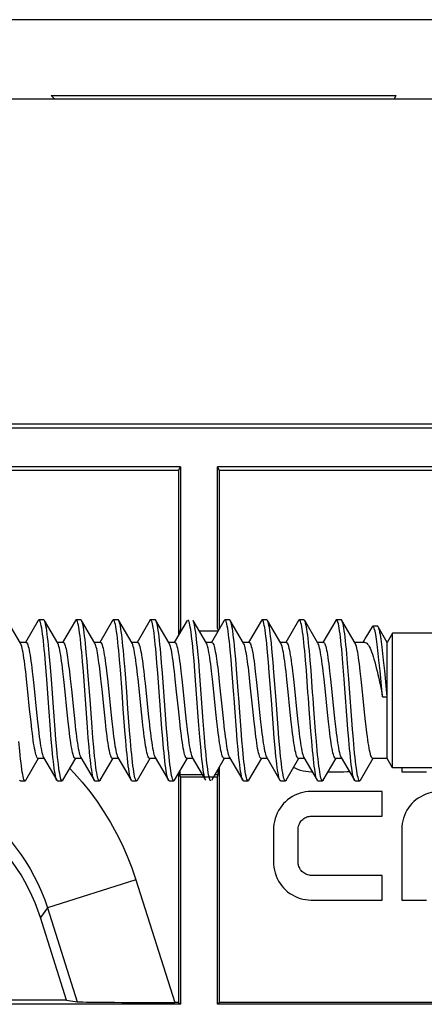
# Model space of a CAD drawing. Units: millimetres. Extents: x -49.9 to 49.9, y -41.4 to 41.4.
# Drawn here: x 26 to 34.7, y 20.2 to 41.4 of the extents above; entities that cross this region are included whole.
import ezdxf

# ---------------------------------------------------------------- set-up
doc = ezdxf.new("R2010")
doc.units = ezdxf.units.MM
doc.header["$LTSCALE"] = 16.335
doc.layers.get('0').update_dxf_attribs({"linetype": 'CONTINUOUS'})
for name, color, linetype in [('ASSI', 7, 'CONTINUOUS'), ('DRAFT', 7, 'CONTINUOUS'), ('RACCORDO', 7, 'CONTINUOUS')]:
    doc.layers.add(name, color=color, linetype=linetype)

msp = doc.modelspace()

# ---------------------------------------------------------------- linework, layer by layer
at = {"color": 7, "linetype": 'CONTINUOUS'}
for p, q in [((39.45, 39.7), (-39.45, 39.7)), ((39.45, 32.7), (-39.45, 32.7)), ((26.01, 27.981), (25.724, 28.471)), ((26.392, 28.471), (26.117, 28)), ((26.508, 28.485), (26.408, 28.485)), ((26.81, 27.981), (26.524, 28.471)), ((27.192, 28.471), (26.917, 28)), ((27.308, 28.485), (27.208, 28.485)), ((27.61, 27.981), (27.324, 28.471)), ((27.992, 28.471), (27.717, 28)), ((28.108, 28.485), (28.008, 28.485)), ((28.41, 27.981), (28.124, 28.471)), ((28.792, 28.471), (28.517, 28)), ((28.908, 28.485), (28.808, 28.485)), ((29.21, 27.981), (28.924, 28.471)), ((29.592, 28.471), (29.317, 28)), ((30.01, 27.981), (29.724, 28.471)), ((30.392, 28.471), (30.117, 28)), ((30.508, 28.485), (30.408, 28.485)), ((30.81, 27.981), (30.524, 28.471)), ((31.192, 28.471), (30.917, 28)), ((31.308, 28.485), (31.208, 28.485)), ((31.61, 27.981), (31.324, 28.471)), ((31.992, 28.471), (31.717, 28)), ((32.108, 28.485), (32.008, 28.485)), ((32.41, 27.981), (32.124, 28.471)), ((32.792, 28.471), (32.517, 28)), ((32.908, 28.485), (32.808, 28.485)), ((33.21, 27.981), (32.924, 28.471)), ((33.575, 28.334), (33.441, 28.112)), ((33.691, 28.348), (33.591, 28.348)), ((33.9, 28), (33.708, 28.332)), ((26.128, 28), (25.999, 28)), ((26.928, 28), (26.799, 28)), ((27.728, 28), (27.599, 28)), ((28.528, 28), (28.399, 28)), ((29.328, 28), (29.199, 28)), ((30.128, 28), (29.999, 28)), ((30.928, 28), (30.799, 28)), ((31.728, 28), (31.599, 28)), ((32.528, 28), (32.399, 28)), ((33.416, 28), (33.199, 28)), ((33.441, 28.112), (33.373, 28)), ((34.015, 28.2), (33.9, 28)), ((33.9, 25.5), (33.9, 28)), ((35.1, 28.2), (34.015, 28.2)), ((34.015, 25.3), (34.015, 28.2)), ((27.344, 27.586), (27.326, 27.79)), ((27.444, 27.586), (27.426, 27.79)), ((27.617, 27.969), (27.61, 27.981)), ((28.141, 27.626), (28.123, 27.827)), ((28.241, 27.626), (28.223, 27.827)), ((29.743, 27.6), (29.725, 27.804)), ((29.843, 27.6), (29.825, 27.804)), ((30.539, 27.64), (30.522, 27.84)), ((30.639, 27.64), (30.622, 27.84)), ((31.345, 27.574), (31.327, 27.78)), ((31.445, 27.574), (31.427, 27.78)), ((32.142, 27.615), (32.124, 27.817)), ((32.242, 27.615), (32.224, 27.817)), ((26.547, 27.545), (26.53, 27.753)), ((26.647, 27.545), (26.63, 27.753)), ((27.362, 27.364), (27.344, 27.586)), ((27.462, 27.364), (27.444, 27.586)), ((28.159, 27.407), (28.141, 27.626)), ((28.259, 27.407), (28.241, 27.626)), ((28.946, 27.56), (28.928, 27.767)), ((29.046, 27.56), (29.028, 27.767)), ((29.761, 27.38), (29.743, 27.6)), ((29.861, 27.38), (29.843, 27.6)), ((30.557, 27.423), (30.539, 27.64)), ((30.657, 27.423), (30.639, 27.64)), ((31.363, 27.352), (31.345, 27.574)), ((31.463, 27.352), (31.445, 27.574)), ((32.16, 27.396), (32.142, 27.615)), ((32.26, 27.396), (32.242, 27.615)), ((32.947, 27.548), (32.929, 27.756)), ((33.047, 27.548), (33.029, 27.756)), ((33.722, 27.614), (33.707, 27.759)), ((33.746, 27.384), (33.722, 27.614)), ((33.822, 27.614), (33.807, 27.759)), ((33.846, 27.384), (33.822, 27.614)), ((26.141, 27.205), (26.122, 27.372)), ((26.262, 27.37), (26.281, 27.202)), ((26.574, 27.204), (26.547, 27.545)), ((26.674, 27.204), (26.647, 27.545)), ((26.941, 27.202), (26.922, 27.37)), ((27.861, 27.381), (27.88, 27.211)), ((28.194, 26.936), (28.159, 27.407)), ((28.294, 26.936), (28.259, 27.407)), ((28.964, 27.337), (28.946, 27.56)), ((29.064, 27.337), (29.046, 27.56)), ((29.34, 27.21), (29.321, 27.381)), ((29.461, 27.378), (29.48, 27.209)), ((29.841, 26.302), (29.761, 27.38)), ((29.941, 26.302), (29.861, 27.38)), ((30.14, 27.209), (30.121, 27.378)), ((30.26, 27.386), (30.277, 27.238)), ((30.593, 26.953), (30.557, 27.423)), ((30.693, 26.953), (30.657, 27.423)), ((30.937, 27.238), (30.92, 27.386)), ((31.062, 27.369), (31.081, 27.202)), ((31.741, 27.202), (31.722, 27.369)), ((31.861, 27.376), (31.881, 27.206)), ((32.541, 27.206), (32.521, 27.376)), ((32.661, 27.381), (32.68, 27.21)), ((32.974, 27.208), (32.947, 27.548)), ((33.074, 27.208), (33.047, 27.548)), ((33.34, 27.21), (33.321, 27.381)), ((33.8, 26.829), (33.746, 27.384)), ((33.9, 26.829), (33.846, 27.384)), ((26.169, 26.935), (26.141, 27.205)), ((26.281, 27.202), (26.309, 26.934)), ((26.969, 26.934), (26.941, 27.202)), ((27.079, 27.217), (27.104, 26.986)), ((27.764, 26.986), (27.739, 27.217)), ((27.88, 27.211), (27.909, 26.936)), ((28.569, 26.936), (28.54, 27.211)), ((29.369, 26.936), (29.34, 27.21)), ((29.48, 27.209), (29.509, 26.936)), ((30.169, 26.936), (30.14, 27.209)), ((30.277, 27.238), (30.294, 27.08)), ((30.954, 27.08), (30.937, 27.238)), ((31.081, 27.202), (31.109, 26.934)), ((31.769, 26.934), (31.741, 27.202)), ((31.881, 27.206), (31.909, 26.934)), ((32.569, 26.934), (32.541, 27.206)), ((32.68, 27.21), (32.709, 26.936)), ((33.055, 26.13), (32.974, 27.208)), ((33.155, 26.13), (33.074, 27.208)), ((33.369, 26.936), (33.34, 27.21)), ((33.733, 27.152), (33.766, 26.992)), ((26.207, 26.564), (26.169, 26.935)), ((26.309, 26.934), (26.347, 26.564)), ((27.007, 26.564), (26.969, 26.934)), ((27.104, 26.986), (27.147, 26.564)), ((27.807, 26.564), (27.764, 26.986)), ((27.909, 26.936), (27.947, 26.566)), ((28.221, 26.571), (28.194, 26.936)), ((28.321, 26.571), (28.294, 26.936)), ((28.607, 26.566), (28.569, 26.936)), ((28.69, 27.12), (28.766, 26.385)), ((29.407, 26.565), (29.369, 26.936)), ((29.509, 26.936), (29.547, 26.565)), ((30.207, 26.565), (30.169, 26.936)), ((30.294, 27.08), (30.347, 26.564)), ((31.007, 26.564), (30.954, 27.08)), ((31.109, 26.934), (31.147, 26.564)), ((31.807, 26.564), (31.769, 26.934)), ((31.909, 26.934), (31.947, 26.564)), ((32.607, 26.564), (32.569, 26.934)), ((32.709, 26.936), (32.747, 26.566)), ((33.407, 26.565), (33.369, 26.936)), ((33.766, 26.992), (33.8, 26.829)), ((33.8, 26.829), (33.9, 26.829)), ((26.236, 26.29), (26.207, 26.564)), ((26.347, 26.564), (26.376, 26.291)), ((27.036, 26.291), (27.007, 26.564)), ((27.147, 26.564), (27.176, 26.289)), ((27.836, 26.289), (27.807, 26.564)), ((27.947, 26.566), (27.975, 26.296)), ((28.257, 26.099), (28.221, 26.571)), ((28.357, 26.099), (28.321, 26.571)), ((28.635, 26.296), (28.607, 26.566)), ((29.435, 26.298), (29.407, 26.565)), ((29.547, 26.565), (29.576, 26.293)), ((30.236, 26.293), (30.207, 26.565)), ((30.347, 26.564), (30.376, 26.291)), ((31.036, 26.291), (31.007, 26.564)), ((31.147, 26.564), (31.176, 26.29)), ((31.836, 26.29), (31.807, 26.564)), ((31.947, 26.564), (31.976, 26.289)), ((32.258, 26.087), (32.222, 26.558)), ((32.358, 26.087), (32.322, 26.558)), ((32.636, 26.289), (32.607, 26.564)), ((32.747, 26.566), (32.775, 26.296)), ((33.435, 26.295), (33.407, 26.565)), ((27.975, 26.296), (27.995, 26.126)), ((29.454, 26.13), (29.435, 26.298)), ((29.868, 25.961), (29.841, 26.302)), ((29.968, 25.961), (29.941, 26.302)), ((32.775, 26.296), (32.794, 26.127)), ((33.454, 26.127), (33.435, 26.295)), ((26.255, 26.12), (26.236, 26.29)), ((26.376, 26.291), (26.395, 26.12)), ((26.673, 25.905), (26.655, 26.126)), ((26.773, 25.905), (26.755, 26.126)), ((27.055, 26.12), (27.036, 26.291)), ((27.176, 26.289), (27.195, 26.119)), ((27.469, 25.946), (27.451, 26.17)), ((27.569, 25.946), (27.551, 26.17)), ((27.855, 26.119), (27.836, 26.289)), ((28.275, 25.88), (28.257, 26.099)), ((28.375, 25.88), (28.357, 26.099)), ((29.072, 25.92), (29.054, 26.142)), ((29.172, 25.92), (29.154, 26.142)), ((29.576, 26.293), (29.595, 26.125)), ((30.255, 26.125), (30.236, 26.293)), ((30.376, 26.291), (30.395, 26.121)), ((30.674, 25.894), (30.656, 26.114)), ((30.774, 25.894), (30.756, 26.114)), ((31.055, 26.121), (31.036, 26.291)), ((31.176, 26.29), (31.195, 26.119)), ((31.47, 25.935), (31.452, 26.158)), ((31.57, 25.935), (31.552, 26.158)), ((31.855, 26.119), (31.836, 26.29)), ((31.976, 26.289), (31.995, 26.118)), ((32.276, 25.869), (32.258, 26.087)), ((32.376, 25.869), (32.358, 26.087)), ((32.656, 26.118), (32.636, 26.289)), ((33.072, 25.909), (33.055, 26.13)), ((33.172, 25.909), (33.155, 26.13)), ((26.691, 25.701), (26.673, 25.905)), ((26.791, 25.701), (26.773, 25.905)), ((27.487, 25.739), (27.469, 25.946)), ((27.587, 25.739), (27.569, 25.946)), ((28.293, 25.678), (28.275, 25.88)), ((28.393, 25.678), (28.375, 25.88)), ((29.089, 25.715), (29.072, 25.92)), ((29.189, 25.715), (29.172, 25.92)), ((29.886, 25.752), (29.868, 25.961)), ((29.986, 25.752), (29.968, 25.961)), ((30.692, 25.691), (30.674, 25.894)), ((30.792, 25.691), (30.774, 25.894)), ((31.488, 25.728), (31.47, 25.935)), ((31.588, 25.728), (31.57, 25.935)), ((33.09, 25.705), (33.072, 25.909)), ((33.19, 25.705), (33.172, 25.909)), ((25.994, 25.665), (25.976, 25.865)), ((32.294, 25.668), (32.276, 25.869)), ((32.394, 25.668), (32.376, 25.869)), ((26.124, 25.029), (26.4, 25.502)), ((26.517, 25.5), (26.388, 25.5)), ((26.506, 25.519), (26.792, 25.029)), ((26.924, 25.029), (27.2, 25.502)), ((27.317, 25.5), (27.188, 25.5)), ((27.306, 25.519), (27.592, 25.029)), ((27.724, 25.029), (28, 25.502)), ((28.117, 25.5), (27.988, 25.5)), ((28.106, 25.519), (28.392, 25.029)), ((28.524, 25.029), (28.8, 25.502)), ((28.917, 25.5), (28.788, 25.5)), ((28.906, 25.519), (29.192, 25.029)), ((29.324, 25.029), (29.6, 25.502)), ((29.717, 25.5), (29.588, 25.5)), ((29.706, 25.519), (29.992, 25.029)), ((30.124, 25.029), (30.4, 25.502)), ((30.517, 25.5), (30.388, 25.5)), ((30.506, 25.519), (30.792, 25.029)), ((30.924, 25.029), (31.2, 25.502)), ((31.317, 25.5), (31.188, 25.5)), ((31.306, 25.519), (31.592, 25.029)), ((31.724, 25.029), (32, 25.502)), ((32.117, 25.5), (31.988, 25.5)), ((32.106, 25.519), (32.392, 25.029)), ((32.524, 25.029), (32.8, 25.502)), ((32.917, 25.5), (32.788, 25.5)), ((32.906, 25.519), (33.192, 25.029)), ((33.324, 25.029), (33.6, 25.502)), ((33.9, 25.5), (33.588, 25.5)), ((34.015, 25.3), (33.9, 25.5)), ((35.1, 25.3), (34.015, 25.3)), ((26.792, 25.029), (26.789, 25.034)), ((29.192, 25.029), (29.188, 25.037)), ((29.45, 25.1), (30.25, 25.1)), ((30.792, 25.029), (30.79, 25.032)), ((31.592, 25.029), (31.587, 25.039)), ((33.192, 25.029), (33.189, 25.035)), ((26.008, 25.015), (26.108, 25.015)), ((26.808, 25.015), (26.908, 25.015)), ((27.608, 25.015), (27.708, 25.015)), ((28.408, 25.015), (28.508, 25.015)), ((29.208, 25.015), (29.308, 25.015)), ((30.808, 25.015), (30.908, 25.015)), ((31.608, 25.015), (31.708, 25.015)), ((32.408, 25.015), (32.508, 25.015)), ((33.208, 25.015), (33.308, 25.015))]:
    msp.add_line(p, q, dxfattribs=at)
for points in [[(26.408, 28.485), (26.404, 28.484), (26.395, 28.476), (26.392, 28.471)], [(26.53, 27.753), (26.521, 27.85), (26.512, 27.941), (26.503, 28.027), (26.494, 28.106), (26.485, 28.179), (26.476, 28.245), (26.467, 28.303), (26.458, 28.353), (26.449, 28.396), (26.44, 28.43), (26.431, 28.457), (26.422, 28.474), (26.413, 28.484), (26.408, 28.485)], [(26.524, 28.471), (26.522, 28.474), (26.513, 28.484), (26.508, 28.485)], [(26.63, 27.753), (26.621, 27.85), (26.612, 27.941), (26.603, 28.027), (26.594, 28.106), (26.585, 28.179), (26.576, 28.245), (26.567, 28.303), (26.558, 28.353), (26.549, 28.396), (26.54, 28.43), (26.531, 28.457), (26.524, 28.471)], [(27.208, 28.485), (27.201, 28.482), (27.192, 28.471)], [(27.237, 28.441), (27.228, 28.464), (27.219, 28.479), (27.21, 28.485), (27.208, 28.485)], [(27.326, 27.79), (27.317, 27.885), (27.308, 27.975), (27.299, 28.058), (27.29, 28.135), (27.281, 28.205), (27.272, 28.268), (27.264, 28.323), (27.255, 28.37), (27.246, 28.41), (27.237, 28.441)], [(27.324, 28.471), (27.319, 28.479), (27.31, 28.485), (27.308, 28.485)], [(27.337, 28.441), (27.328, 28.464), (27.324, 28.471)], [(27.426, 27.79), (27.417, 27.885), (27.408, 27.975), (27.399, 28.058), (27.39, 28.135), (27.381, 28.205), (27.372, 28.268), (27.364, 28.323), (27.355, 28.37), (27.346, 28.41), (27.337, 28.441)], [(28.008, 28.485), (28.006, 28.485), (27.997, 28.479), (27.992, 28.471)], [(28.123, 27.827), (28.114, 27.92), (28.105, 28.007), (28.096, 28.088), (28.087, 28.162), (28.078, 28.23), (28.069, 28.29), (28.06, 28.342), (28.051, 28.386), (28.042, 28.423), (28.033, 28.451), (28.024, 28.471), (28.015, 28.482), (28.008, 28.485)], [(28.124, 28.471), (28.115, 28.482), (28.108, 28.485)], [(28.223, 27.827), (28.214, 27.92), (28.205, 28.007), (28.196, 28.088), (28.187, 28.162), (28.178, 28.23), (28.169, 28.29), (28.16, 28.342), (28.151, 28.386), (28.142, 28.423), (28.133, 28.451), (28.124, 28.471)], [(28.808, 28.485), (28.803, 28.484), (28.794, 28.475), (28.792, 28.471)], [(28.928, 27.767), (28.919, 27.863), (28.91, 27.954), (28.901, 28.038), (28.893, 28.117), (28.884, 28.189), (28.875, 28.253), (28.866, 28.31), (28.857, 28.36), (28.848, 28.401), (28.839, 28.435), (28.83, 28.46), (28.821, 28.476), (28.812, 28.484), (28.808, 28.485)], [(28.924, 28.471), (28.921, 28.476), (28.912, 28.484), (28.908, 28.485)], [(29.028, 27.767), (29.019, 27.863), (29.01, 27.954), (29.001, 28.038), (28.993, 28.117), (28.984, 28.189), (28.975, 28.253), (28.966, 28.31), (28.957, 28.36), (28.948, 28.401), (28.939, 28.435), (28.93, 28.46), (28.924, 28.471)], [(29.725, 27.804), (29.716, 27.898), (29.707, 27.987), (29.698, 28.069), (29.689, 28.145), (29.68, 28.214), (29.671, 28.276), (29.662, 28.33), (29.653, 28.376), (29.644, 28.415), (29.635, 28.445), (29.626, 28.467), (29.618, 28.48), (29.608, 28.485)], [(29.825, 27.804), (29.816, 27.898), (29.807, 27.987), (29.798, 28.069), (29.789, 28.145), (29.78, 28.214), (29.771, 28.276), (29.762, 28.33), (29.753, 28.376), (29.744, 28.415), (29.735, 28.445), (29.726, 28.467), (29.724, 28.471)], [(30.408, 28.485), (30.405, 28.485), (30.396, 28.478), (30.392, 28.471)], [(30.522, 27.84), (30.513, 27.932), (30.504, 28.019), (30.495, 28.099), (30.486, 28.172), (30.477, 28.238), (30.468, 28.297), (30.459, 28.349), (30.45, 28.392), (30.441, 28.427), (30.432, 28.454), (30.423, 28.473), (30.414, 28.483), (30.408, 28.485)], [(30.524, 28.471), (30.523, 28.473), (30.514, 28.483), (30.508, 28.485)], [(30.622, 27.84), (30.613, 27.932), (30.604, 28.019), (30.595, 28.099), (30.586, 28.172), (30.577, 28.238), (30.568, 28.297), (30.559, 28.349), (30.55, 28.392), (30.541, 28.427), (30.532, 28.454), (30.524, 28.471)], [(31.208, 28.485), (31.202, 28.483), (31.192, 28.471)], [(31.327, 27.78), (31.318, 27.876), (31.309, 27.966), (31.3, 28.05), (31.291, 28.127), (31.282, 28.198), (31.273, 28.261), (31.264, 28.318), (31.255, 28.366), (31.247, 28.406), (31.238, 28.439), (31.229, 28.462), (31.22, 28.478), (31.211, 28.485), (31.208, 28.485)], [(31.324, 28.471), (31.32, 28.478), (31.311, 28.485), (31.308, 28.485)], [(31.427, 27.78), (31.418, 27.876), (31.409, 27.966), (31.4, 28.05), (31.391, 28.127), (31.382, 28.198), (31.373, 28.261), (31.364, 28.318), (31.355, 28.366), (31.347, 28.406), (31.338, 28.439), (31.329, 28.462), (31.324, 28.471)], [(32.008, 28.485), (31.998, 28.48), (31.992, 28.471)], [(32.124, 27.817), (32.115, 27.911), (32.106, 27.998), (32.097, 28.08), (32.088, 28.155), (32.079, 28.223), (32.07, 28.284), (32.061, 28.337), (32.052, 28.382), (32.043, 28.419), (32.034, 28.449), (32.025, 28.469), (32.016, 28.481), (32.008, 28.485)], [(32.124, 28.471), (32.116, 28.481), (32.108, 28.485)], [(32.224, 27.817), (32.215, 27.911), (32.206, 27.998), (32.197, 28.08), (32.188, 28.155), (32.179, 28.223), (32.17, 28.284), (32.161, 28.337), (32.152, 28.382), (32.143, 28.419), (32.134, 28.449), (32.125, 28.469), (32.124, 28.471)], [(32.808, 28.485), (32.804, 28.484), (32.795, 28.476), (32.792, 28.471)], [(32.929, 27.756), (32.92, 27.853), (32.911, 27.945), (32.902, 28.03), (32.893, 28.109), (32.885, 28.181), (32.876, 28.247), (32.867, 28.305), (32.858, 28.355), (32.849, 28.397), (32.84, 28.431), (32.831, 28.457), (32.822, 28.475), (32.813, 28.484), (32.808, 28.485)], [(32.924, 28.471), (32.922, 28.475), (32.913, 28.484), (32.908, 28.485)], [(33.029, 27.756), (33.02, 27.853), (33.011, 27.945), (33.002, 28.03), (32.993, 28.109), (32.985, 28.181), (32.976, 28.247), (32.967, 28.305), (32.958, 28.355), (32.949, 28.397), (32.94, 28.431), (32.931, 28.457), (32.924, 28.471)], [(33.591, 28.348), (33.582, 28.344), (33.575, 28.334)], [(33.707, 27.759), (33.699, 27.827), (33.691, 27.893), (33.683, 27.956), (33.676, 28.014), (33.668, 28.069), (33.66, 28.12), (33.652, 28.166), (33.644, 28.208), (33.637, 28.244), (33.629, 28.276), (33.621, 28.302), (33.613, 28.322), (33.606, 28.337), (33.598, 28.345), (33.591, 28.348)], [(33.708, 28.332), (33.706, 28.337), (33.698, 28.345), (33.691, 28.348)], [(33.807, 27.759), (33.799, 27.827), (33.791, 27.893), (33.783, 27.956), (33.776, 28.014), (33.768, 28.069), (33.76, 28.12), (33.752, 28.166), (33.744, 28.208), (33.737, 28.244), (33.729, 28.276), (33.721, 28.302), (33.713, 28.322), (33.708, 28.332)], [(26.128, 28), (26.138, 27.996), (26.147, 27.986), (26.157, 27.969), (26.166, 27.944), (26.176, 27.912), (26.186, 27.874), (26.195, 27.829), (26.205, 27.778), (26.215, 27.722), (26.224, 27.661), (26.234, 27.595), (26.243, 27.524), (26.252, 27.449), (26.262, 27.37)], [(26.928, 28), (26.938, 27.996), (26.947, 27.986), (26.957, 27.969)], [(27.728, 28), (27.738, 27.996), (27.747, 27.986), (27.757, 27.968), (27.766, 27.944), (27.776, 27.914), (27.785, 27.877), (27.794, 27.834), (27.804, 27.785), (27.813, 27.731), (27.823, 27.671), (27.832, 27.606), (27.841, 27.536), (27.851, 27.461), (27.861, 27.381)], [(28.528, 28), (28.538, 27.996), (28.547, 27.986), (28.557, 27.969), (28.566, 27.945), (28.576, 27.914), (28.585, 27.876), (28.595, 27.833), (28.604, 27.784), (28.613, 27.729), (28.623, 27.67), (28.632, 27.605), (28.642, 27.535), (28.651, 27.46), (28.661, 27.381)], [(29.328, 28), (29.337, 27.997), (29.346, 27.987), (29.356, 27.97), (29.365, 27.946), (29.375, 27.915), (29.385, 27.877), (29.395, 27.833), (29.404, 27.783), (29.414, 27.727), (29.423, 27.666), (29.433, 27.601), (29.442, 27.532), (29.452, 27.457), (29.461, 27.378)], [(30.128, 28), (30.132, 27.999), (30.14, 27.994), (30.149, 27.983), (30.157, 27.967), (30.166, 27.944), (30.175, 27.916), (30.184, 27.883), (30.192, 27.844), (30.201, 27.801), (30.209, 27.753), (30.218, 27.7), (30.227, 27.644), (30.235, 27.585), (30.243, 27.522), (30.252, 27.456), (30.26, 27.386)], [(30.928, 28), (30.937, 27.997), (30.947, 27.986), (30.957, 27.969), (30.966, 27.944), (30.976, 27.912), (30.986, 27.874), (30.995, 27.829), (31.005, 27.778), (31.015, 27.721), (31.024, 27.66), (31.034, 27.594), (31.043, 27.523), (31.053, 27.448), (31.062, 27.369)], [(31.728, 28), (31.738, 27.996), (31.747, 27.986), (31.756, 27.969), (31.766, 27.945), (31.775, 27.914), (31.785, 27.877), (31.795, 27.833), (31.804, 27.783), (31.814, 27.727), (31.823, 27.667), (31.833, 27.601), (31.842, 27.531), (31.852, 27.455), (31.861, 27.376)], [(32.528, 28), (32.538, 27.996), (32.547, 27.985), (32.557, 27.968), (32.566, 27.944), (32.576, 27.914), (32.585, 27.877), (32.594, 27.834), (32.604, 27.785), (32.613, 27.73), (32.623, 27.671), (32.632, 27.606), (32.641, 27.536), (32.651, 27.461), (32.661, 27.381)], [(33.416, 28), (33.427, 27.999), (33.444, 27.992), (33.461, 27.98), (33.478, 27.963), (33.496, 27.94), (33.513, 27.911), (33.53, 27.877), (33.547, 27.839), (33.564, 27.796), (33.581, 27.748), (33.597, 27.696), (33.614, 27.641), (33.631, 27.581), (33.648, 27.517), (33.665, 27.45), (33.682, 27.379), (33.699, 27.306), (33.716, 27.23), (33.733, 27.152)], [(26.122, 27.372), (26.112, 27.45), (26.103, 27.524), (26.094, 27.595), (26.084, 27.661), (26.075, 27.722), (26.065, 27.778), (26.055, 27.829), (26.046, 27.874), (26.036, 27.913), (26.026, 27.944), (26.016, 27.969), (26.01, 27.981)], [(26.922, 27.37), (26.913, 27.449), (26.903, 27.524), (26.894, 27.595), (26.884, 27.661), (26.875, 27.722), (26.865, 27.778), (26.855, 27.829), (26.846, 27.874), (26.836, 27.912), (26.826, 27.944), (26.817, 27.969), (26.81, 27.981)], [(26.957, 27.969), (26.965, 27.948), (26.973, 27.923), (26.981, 27.893), (26.989, 27.858), (26.998, 27.818), (27.006, 27.774), (27.014, 27.726), (27.022, 27.674), (27.03, 27.618), (27.038, 27.559), (27.046, 27.497), (27.055, 27.432)], [(27.715, 27.432), (27.707, 27.497), (27.698, 27.559), (27.69, 27.618), (27.682, 27.674), (27.674, 27.726), (27.666, 27.774), (27.658, 27.818), (27.649, 27.858), (27.641, 27.893), (27.633, 27.923), (27.625, 27.948), (27.617, 27.969)], [(28.54, 27.211), (28.53, 27.298), (28.521, 27.381), (28.511, 27.461), (28.501, 27.536), (28.492, 27.606), (28.483, 27.671), (28.473, 27.731), (28.464, 27.785), (28.454, 27.834), (28.445, 27.877), (28.436, 27.914), (28.426, 27.944), (28.417, 27.968), (28.41, 27.981)], [(29.321, 27.381), (29.311, 27.46), (29.302, 27.535), (29.292, 27.605), (29.283, 27.67), (29.273, 27.729), (29.264, 27.784), (29.255, 27.833), (29.245, 27.876), (29.236, 27.914), (29.226, 27.945), (29.217, 27.969), (29.21, 27.981)], [(30.121, 27.378), (30.112, 27.457), (30.102, 27.532), (30.093, 27.601), (30.083, 27.666), (30.074, 27.727), (30.064, 27.783), (30.055, 27.833), (30.045, 27.877), (30.035, 27.915), (30.026, 27.946), (30.016, 27.97), (30.01, 27.981)], [(30.92, 27.386), (30.912, 27.456), (30.903, 27.522), (30.895, 27.585), (30.887, 27.644), (30.878, 27.7), (30.87, 27.753), (30.861, 27.801), (30.852, 27.844), (30.844, 27.883), (30.835, 27.916), (30.826, 27.944), (30.818, 27.967), (30.81, 27.981)], [(31.722, 27.369), (31.713, 27.448), (31.703, 27.523), (31.694, 27.594), (31.684, 27.66), (31.675, 27.721), (31.665, 27.778), (31.655, 27.829), (31.646, 27.874), (31.636, 27.912), (31.626, 27.944), (31.617, 27.969), (31.61, 27.981)], [(32.521, 27.376), (32.512, 27.455), (32.502, 27.531), (32.493, 27.601), (32.483, 27.667), (32.474, 27.727), (32.464, 27.783), (32.455, 27.833), (32.445, 27.877), (32.436, 27.914), (32.426, 27.945), (32.416, 27.969), (32.41, 27.981)], [(33.321, 27.381), (33.311, 27.461), (33.301, 27.536), (33.292, 27.606), (33.283, 27.671), (33.273, 27.73), (33.264, 27.785), (33.254, 27.834), (33.245, 27.877), (33.236, 27.914), (33.226, 27.944), (33.217, 27.968), (33.21, 27.981)], [(27.055, 27.432), (27.071, 27.291), (27.079, 27.217)], [(27.451, 26.17), (27.407, 26.768), (27.362, 27.364)], [(27.551, 26.17), (27.507, 26.768), (27.462, 27.364)], [(27.739, 27.217), (27.731, 27.291), (27.715, 27.432)], [(28.661, 27.381), (28.68, 27.21), (28.69, 27.12)], [(32.222, 26.558), (32.204, 26.802), (32.195, 26.923), (32.16, 27.396)], [(32.322, 26.558), (32.304, 26.802), (32.295, 26.923), (32.26, 27.396)], [(26.655, 26.126), (26.619, 26.6), (26.574, 27.204)], [(26.755, 26.126), (26.719, 26.6), (26.674, 27.204)], [(29.054, 26.142), (29.009, 26.739), (28.964, 27.337)], [(29.154, 26.142), (29.109, 26.739), (29.064, 27.337)], [(31.452, 26.158), (31.408, 26.755), (31.363, 27.352)], [(31.552, 26.158), (31.508, 26.755), (31.463, 27.352)], [(30.656, 26.114), (30.62, 26.587), (30.611, 26.709), (30.593, 26.953)], [(30.756, 26.114), (30.72, 26.587), (30.711, 26.709), (30.693, 26.953)], [(28.788, 25.5), (28.778, 25.504), (28.769, 25.514), (28.76, 25.531), (28.75, 25.555), (28.741, 25.586), (28.731, 25.624), (28.721, 25.668), (28.712, 25.718), (28.702, 25.774), (28.693, 25.835), (28.683, 25.9), (28.674, 25.971), (28.664, 26.046), (28.655, 26.126), (28.645, 26.209), (28.635, 26.296)], [(28.766, 26.385), (28.775, 26.298), (28.794, 26.13)], [(26.388, 25.5), (26.379, 25.503), (26.37, 25.513), (26.36, 25.53), (26.351, 25.554), (26.341, 25.585), (26.331, 25.622), (26.322, 25.666), (26.312, 25.716), (26.303, 25.771), (26.293, 25.831), (26.284, 25.895), (26.275, 25.965), (26.265, 26.04), (26.255, 26.12)], [(26.395, 26.12), (26.405, 26.041), (26.414, 25.965), (26.424, 25.896), (26.433, 25.831), (26.443, 25.771), (26.452, 25.717), (26.461, 25.668), (26.471, 25.625), (26.48, 25.588), (26.489, 25.557), (26.499, 25.533), (26.506, 25.519)], [(27.188, 25.5), (27.178, 25.504), (27.168, 25.515), (27.159, 25.533), (27.149, 25.557), (27.14, 25.588), (27.131, 25.625), (27.121, 25.668), (27.112, 25.717), (27.103, 25.771), (27.093, 25.831), (27.084, 25.896), (27.074, 25.965), (27.065, 26.041), (27.055, 26.12)], [(27.195, 26.119), (27.205, 26.039), (27.215, 25.964), (27.224, 25.894), (27.233, 25.829), (27.243, 25.769), (27.252, 25.715), (27.262, 25.666), (27.271, 25.623), (27.281, 25.586), (27.29, 25.556), (27.299, 25.532), (27.306, 25.519)], [(27.988, 25.5), (27.978, 25.504), (27.969, 25.514), (27.959, 25.532), (27.95, 25.556), (27.941, 25.586), (27.931, 25.623), (27.922, 25.666), (27.912, 25.715), (27.903, 25.769), (27.894, 25.829), (27.884, 25.894), (27.875, 25.964), (27.865, 26.039), (27.855, 26.119)], [(27.995, 26.126), (28.004, 26.046), (28.014, 25.971), (28.023, 25.9), (28.033, 25.835), (28.042, 25.774), (28.052, 25.718), (28.061, 25.668), (28.071, 25.624), (28.081, 25.586), (28.09, 25.555), (28.1, 25.531), (28.106, 25.519)], [(28.794, 26.13), (28.804, 26.052), (28.813, 25.977), (28.822, 25.906), (28.832, 25.84), (28.841, 25.779), (28.851, 25.722), (28.861, 25.671), (28.87, 25.626), (28.88, 25.588), (28.89, 25.556), (28.9, 25.531), (28.906, 25.519)], [(29.588, 25.5), (29.579, 25.503), (29.569, 25.514), (29.56, 25.531), (29.55, 25.556), (29.54, 25.588), (29.53, 25.626), (29.521, 25.671), (29.511, 25.722), (29.501, 25.779), (29.492, 25.84), (29.482, 25.906), (29.473, 25.977), (29.464, 26.052), (29.454, 26.13)], [(29.595, 26.125), (29.604, 26.047), (29.614, 25.972), (29.623, 25.903), (29.632, 25.837), (29.642, 25.776), (29.651, 25.72), (29.661, 25.669), (29.671, 25.625), (29.68, 25.586), (29.69, 25.555), (29.7, 25.531), (29.706, 25.519)], [(30.388, 25.5), (30.379, 25.503), (30.369, 25.513), (30.36, 25.531), (30.35, 25.555), (30.34, 25.586), (30.331, 25.625), (30.321, 25.669), (30.311, 25.72), (30.302, 25.776), (30.292, 25.837), (30.283, 25.903), (30.274, 25.972), (30.264, 26.047), (30.255, 26.125)], [(30.395, 26.121), (30.405, 26.042), (30.414, 25.967), (30.424, 25.897), (30.433, 25.832), (30.442, 25.772), (30.452, 25.716), (30.462, 25.666), (30.471, 25.622), (30.481, 25.584), (30.491, 25.553), (30.5, 25.529), (30.506, 25.519)], [(31.188, 25.5), (31.179, 25.503), (31.17, 25.513), (31.16, 25.529), (31.151, 25.553), (31.141, 25.584), (31.131, 25.622), (31.122, 25.666), (31.112, 25.716), (31.102, 25.772), (31.093, 25.832), (31.084, 25.897), (31.074, 25.967), (31.065, 26.042), (31.055, 26.121)], [(31.195, 26.119), (31.205, 26.04), (31.215, 25.965), (31.224, 25.895), (31.233, 25.83), (31.243, 25.771), (31.252, 25.716), (31.261, 25.667), (31.271, 25.624), (31.28, 25.587), (31.29, 25.556), (31.299, 25.532), (31.306, 25.519)], [(31.988, 25.5), (31.978, 25.504), (31.969, 25.514), (31.959, 25.532), (31.95, 25.556), (31.94, 25.587), (31.931, 25.624), (31.921, 25.667), (31.912, 25.716), (31.903, 25.771), (31.893, 25.83), (31.884, 25.895), (31.875, 25.965), (31.865, 26.04), (31.855, 26.119)], [(31.995, 26.118), (32.005, 26.039), (32.015, 25.963), (32.024, 25.894), (32.034, 25.829), (32.043, 25.769), (32.052, 25.714), (32.062, 25.665), (32.071, 25.622), (32.081, 25.586), (32.09, 25.555), (32.099, 25.531), (32.106, 25.519)], [(32.788, 25.5), (32.778, 25.504), (32.769, 25.514), (32.759, 25.531), (32.75, 25.555), (32.741, 25.586), (32.731, 25.622), (32.722, 25.665), (32.712, 25.714), (32.703, 25.769), (32.694, 25.829), (32.684, 25.894), (32.675, 25.963), (32.665, 26.039), (32.656, 26.118)], [(32.794, 26.127), (32.804, 26.047), (32.814, 25.972), (32.823, 25.901), (32.832, 25.836), (32.842, 25.775), (32.852, 25.719), (32.861, 25.668), (32.871, 25.624), (32.88, 25.586), (32.89, 25.555), (32.9, 25.531), (32.906, 25.519)], [(33.588, 25.5), (33.578, 25.504), (33.568, 25.515), (33.559, 25.533), (33.549, 25.558), (33.54, 25.589), (33.53, 25.626), (33.521, 25.67), (33.511, 25.72), (33.502, 25.776), (33.492, 25.837), (33.483, 25.903), (33.473, 25.974), (33.464, 26.049), (33.454, 26.127)], [(26.108, 25.015), (26.101, 25.017), (26.093, 25.028), (26.084, 25.047), (26.075, 25.074), (26.066, 25.11), (26.057, 25.154), (26.048, 25.206), (26.039, 25.265), (26.03, 25.332), (26.021, 25.406), (26.012, 25.486), (26.003, 25.573), (25.994, 25.665)], [(26.789, 25.034), (26.78, 25.056), (26.771, 25.087), (26.762, 25.126), (26.753, 25.173), (26.744, 25.227), (26.735, 25.29), (26.726, 25.359), (26.718, 25.435), (26.709, 25.518), (26.7, 25.607), (26.691, 25.701)], [(26.908, 25.015), (26.907, 25.015), (26.898, 25.02), (26.889, 25.034), (26.88, 25.056), (26.871, 25.087), (26.862, 25.126), (26.853, 25.173), (26.844, 25.227), (26.835, 25.29), (26.826, 25.359), (26.818, 25.435), (26.809, 25.518), (26.8, 25.607), (26.791, 25.701)], [(27.592, 25.029), (27.586, 25.042), (27.577, 25.067), (27.568, 25.101), (27.559, 25.143), (27.55, 25.193), (27.541, 25.25), (27.532, 25.315), (27.523, 25.387), (27.514, 25.466), (27.505, 25.551), (27.496, 25.642), (27.487, 25.739)], [(27.708, 25.015), (27.704, 25.016), (27.695, 25.025), (27.686, 25.042), (27.677, 25.067), (27.668, 25.101), (27.659, 25.143), (27.65, 25.193), (27.641, 25.25), (27.632, 25.315), (27.623, 25.387), (27.614, 25.466), (27.605, 25.551), (27.596, 25.642), (27.587, 25.739)], [(28.392, 25.029), (28.382, 25.05), (28.373, 25.079), (28.364, 25.116), (28.355, 25.161), (28.347, 25.214), (28.338, 25.274), (28.329, 25.342), (28.32, 25.416), (28.311, 25.498), (28.302, 25.585), (28.293, 25.678)], [(28.508, 25.015), (28.5, 25.018), (28.491, 25.03), (28.482, 25.05), (28.473, 25.079), (28.464, 25.116), (28.455, 25.161), (28.447, 25.214), (28.438, 25.274), (28.429, 25.342), (28.42, 25.416), (28.411, 25.498), (28.402, 25.585), (28.393, 25.678)], [(29.188, 25.037), (29.179, 25.06), (29.17, 25.092), (29.161, 25.132), (29.152, 25.18), (29.143, 25.236), (29.134, 25.299), (29.125, 25.369), (29.116, 25.446), (29.107, 25.53), (29.098, 25.62), (29.089, 25.715)], [(29.308, 25.015), (29.306, 25.015), (29.297, 25.022), (29.288, 25.037), (29.279, 25.06), (29.27, 25.092), (29.261, 25.132), (29.252, 25.18), (29.243, 25.236), (29.234, 25.299), (29.225, 25.369), (29.216, 25.446), (29.207, 25.53), (29.198, 25.62), (29.189, 25.715)], [(29.992, 25.029), (29.985, 25.045), (29.976, 25.071), (29.967, 25.106), (29.958, 25.149), (29.949, 25.2), (29.94, 25.259), (29.931, 25.325), (29.922, 25.398), (29.913, 25.477), (29.904, 25.563), (29.895, 25.655), (29.886, 25.752)], [(30.108, 25.015), (30.102, 25.017), (30.093, 25.026), (30.085, 25.045), (30.076, 25.071), (30.067, 25.106), (30.058, 25.149), (30.049, 25.2), (30.04, 25.259), (30.031, 25.325), (30.022, 25.398), (30.013, 25.477), (30.004, 25.563), (29.995, 25.655), (29.986, 25.752)], [(30.79, 25.032), (30.781, 25.054), (30.772, 25.083), (30.763, 25.121), (30.754, 25.168), (30.745, 25.221), (30.736, 25.283), (30.727, 25.352), (30.718, 25.427), (30.71, 25.509), (30.701, 25.597), (30.692, 25.691)], [(30.908, 25.015), (30.899, 25.019), (30.89, 25.032), (30.881, 25.054), (30.872, 25.083), (30.863, 25.121), (30.854, 25.168), (30.845, 25.221), (30.836, 25.283), (30.827, 25.352), (30.818, 25.427), (30.81, 25.509), (30.801, 25.597), (30.792, 25.691)], [(31.587, 25.039), (31.578, 25.064), (31.569, 25.097), (31.56, 25.138), (31.551, 25.187), (31.542, 25.244), (31.533, 25.308), (31.524, 25.379), (31.515, 25.457), (31.506, 25.542), (31.497, 25.632), (31.488, 25.728)], [(31.708, 25.015), (31.705, 25.016), (31.696, 25.023), (31.687, 25.039), (31.678, 25.064), (31.669, 25.097), (31.66, 25.138), (31.651, 25.187), (31.642, 25.244), (31.633, 25.308), (31.624, 25.379), (31.615, 25.457), (31.606, 25.542), (31.597, 25.632), (31.588, 25.728)], [(32.392, 25.029), (32.383, 25.048), (32.374, 25.076), (32.365, 25.112), (32.356, 25.156), (32.347, 25.208), (32.339, 25.267), (32.33, 25.334), (32.321, 25.408), (32.312, 25.489), (32.303, 25.576), (32.294, 25.668)], [(32.508, 25.015), (32.501, 25.018), (32.492, 25.028), (32.483, 25.048), (32.474, 25.076), (32.465, 25.112), (32.456, 25.156), (32.447, 25.208), (32.439, 25.267), (32.43, 25.334), (32.421, 25.408), (32.412, 25.489), (32.403, 25.576), (32.394, 25.668)], [(33.189, 25.035), (33.18, 25.057), (33.171, 25.088), (33.162, 25.127), (33.153, 25.175), (33.144, 25.229), (33.135, 25.292), (33.126, 25.362), (33.117, 25.438), (33.108, 25.521), (33.099, 25.61), (33.09, 25.705)], [(33.308, 25.015), (33.307, 25.015), (33.298, 25.021), (33.289, 25.035), (33.28, 25.057), (33.271, 25.088), (33.262, 25.127), (33.253, 25.175), (33.244, 25.229), (33.235, 25.292), (33.226, 25.362), (33.217, 25.438), (33.208, 25.521), (33.199, 25.61), (33.19, 25.705)], [(26.008, 25.015), (26.001, 25.017), (25.992, 25.029)], [(26.124, 25.029), (26.119, 25.022), (26.11, 25.015), (26.108, 25.015)], [(26.808, 25.015), (26.807, 25.015), (26.798, 25.02), (26.792, 25.029)], [(26.924, 25.029), (26.916, 25.018), (26.908, 25.015)], [(27.608, 25.015), (27.604, 25.016), (27.595, 25.025), (27.592, 25.029)], [(27.724, 25.029), (27.722, 25.025), (27.713, 25.016), (27.708, 25.015)], [(28.408, 25.015), (28.4, 25.018), (28.392, 25.029)], [(28.524, 25.029), (28.518, 25.02), (28.509, 25.015), (28.508, 25.015)], [(29.208, 25.015), (29.206, 25.015), (29.197, 25.022), (29.192, 25.029)], [(29.324, 25.029), (29.315, 25.017), (29.308, 25.015)], [(30.808, 25.015), (30.799, 25.019), (30.792, 25.029)], [(30.924, 25.029), (30.917, 25.019), (30.908, 25.015)], [(31.608, 25.015), (31.605, 25.016), (31.596, 25.023), (31.592, 25.029)], [(31.724, 25.029), (31.722, 25.026), (31.714, 25.017), (31.708, 25.015)], [(32.408, 25.015), (32.401, 25.018), (32.392, 25.029)], [(32.524, 25.029), (32.519, 25.021), (32.51, 25.015), (32.508, 25.015)], [(33.208, 25.015), (33.207, 25.015), (33.198, 25.021), (33.192, 25.029)], [(33.324, 25.029), (33.316, 25.018), (33.308, 25.015)]]:
    msp.add_lwpolyline(points, dxfattribs=at)
at = {"layer": 'ASSI', "color": 7, "linetype": 'CONTINUOUS'}
for p, q in [((34.212, 25.3), (34.212, 25.212)), ((32.269, 25.212), (32.285, 25.212)), ((32.631, 25.212), (32.968, 25.212)), ((34.212, 25.212), (34.744, 25.212)), ((33.788, 24.787), (32.258, 24.787)), ((33.788, 24.256), (33.788, 24.787)), ((32.265, 24.256), (33.788, 24.256)), ((34.212, 23.979), (34.212, 22.45)), ((31.45, 23.961), (31.45, 23.276)), ((31.981, 23.276), (31.981, 23.961)), ((33.788, 22.981), (32.265, 22.981)), ((33.788, 22.45), (33.788, 22.981)), ((32.258, 22.45), (33.788, 22.45)), ((34.212, 22.45), (34.744, 22.45))]:
    msp.add_line(p, q, dxfattribs=at)
for points in [[(31.887, 25.308), (31.911, 25.295), (31.969, 25.271), (32.029, 25.25), (32.089, 25.233), (32.149, 25.222), (32.209, 25.215), (32.269, 25.212)], [(32.968, 25.212), (33.028, 25.215), (33.08, 25.221)], [(32.258, 24.787), (32.202, 24.785), (32.144, 24.779), (32.087, 24.767), (32.029, 24.751), (31.97, 24.731), (31.913, 24.706), (31.859, 24.677), (31.806, 24.644), (31.757, 24.607), (31.712, 24.568), (31.67, 24.526), (31.631, 24.48), (31.595, 24.431), (31.562, 24.378), (31.533, 24.323), (31.508, 24.264), (31.487, 24.204), (31.471, 24.143), (31.459, 24.082), (31.452, 24.022), (31.45, 23.961)], [(35.032, 24.788), (34.972, 24.785), (34.912, 24.778), (34.852, 24.767), (34.792, 24.751), (34.731, 24.729), (34.673, 24.705), (34.619, 24.676), (34.566, 24.643), (34.517, 24.608), (34.472, 24.569), (34.43, 24.528), (34.392, 24.483), (34.356, 24.434), (34.323, 24.382), (34.294, 24.328), (34.27, 24.271), (34.249, 24.212), (34.233, 24.153), (34.221, 24.095), (34.215, 24.037), (34.212, 23.979)], [(31.981, 23.961), (31.982, 23.987), (31.986, 24.013), (31.991, 24.038), (31.999, 24.063), (32.01, 24.088), (32.021, 24.112), (32.035, 24.133), (32.05, 24.153), (32.066, 24.172), (32.085, 24.188), (32.104, 24.204), (32.125, 24.217), (32.148, 24.229), (32.172, 24.239), (32.195, 24.247), (32.219, 24.252), (32.242, 24.255), (32.265, 24.256)], [(31.45, 23.276), (31.452, 23.216), (31.459, 23.155), (31.471, 23.095), (31.487, 23.034), (31.508, 22.973), (31.533, 22.915), (31.562, 22.86), (31.595, 22.807), (31.631, 22.757), (31.67, 22.712), (31.712, 22.669), (31.757, 22.63), (31.806, 22.594), (31.859, 22.561), (31.913, 22.532), (31.97, 22.507), (32.029, 22.486), (32.087, 22.47), (32.144, 22.459), (32.202, 22.452), (32.258, 22.45)], [(32.265, 22.981), (32.242, 22.982), (32.219, 22.985), (32.195, 22.991), (32.172, 22.999), (32.148, 23.009), (32.125, 23.02), (32.104, 23.034), (32.085, 23.049), (32.066, 23.066), (32.05, 23.084), (32.035, 23.104), (32.021, 23.126), (32.01, 23.149), (31.999, 23.174), (31.991, 23.199), (31.986, 23.225), (31.982, 23.25), (31.981, 23.276)]]:
    msp.add_lwpolyline(points, dxfattribs=at)
at = {"layer": 'DRAFT', "color": 7, "linetype": 'CONTINUOUS'}
for p, q in [((26.671, 39.779), (34.089, 39.779)), ((26.75, 39.7), (26.671, 39.779)), ((34.05, 39.7), (34.089, 39.779)), ((29.45, 31.779), (11.654, 31.779)), ((29.411, 31.7), (11.694, 31.7)), ((29.411, 31.7), (29.45, 31.779)), ((29.411, 31.7), (29.411, 28.16)), ((29.45, 31.779), (29.45, 28.3)), ((30.25, 28.3), (30.25, 31.779)), ((30.289, 31.7), (30.25, 31.779)), ((30.289, 28.295), (30.289, 31.7)), ((30.289, 20.244), (30.289, 25.312)), ((29.411, 25.178), (29.411, 20.244)), ((29.45, 25.1), (29.45, 20.204)), ((30.25, 20.204), (30.25, 25.1)), ((29.45, 20.204), (19.449, 20.204)), ((27.001, 20.295), (24.181, 20.295)), ((29.411, 20.244), (29.45, 20.204)), ((30.289, 20.244), (30.25, 20.204)), ((40.329, 20.204), (30.25, 20.204)), ((40.25, 20.244), (30.289, 20.244))]:
    msp.add_line(p, q, dxfattribs=at)
at = {"layer": 'RACCORDO', "color": 7, "linetype": 'CONTINUOUS'}
for p, q in [((43.861, 41.41), (-43.861, 41.41)), ((-39.472, 32.621), (39.472, 32.621)), ((39.629, 31.779), (30.25, 31.779)), ((39.55, 31.7), (30.289, 31.7)), ((29.45, 28.3), (29.441, 28.244)), ((30.25, 28.3), (30.259, 28.244)), ((29.45, 25.1), (29.441, 25.156)), ((30.25, 25.1), (30.259, 25.156)), ((27.001, 20.295), (26.438, 22.072)), ((27.001, 20.295), (27.229, 20.26)), ((29.411, 20.244), (29.329, 20.244))]:
    msp.add_line(p, q, dxfattribs=at)
at = {"layer": 'RACCORDO', "color": 250, "linetype": 'CONTINUOUS'}
for p, q in [((29.46, 28.244), (29.441, 28.244)), ((30.259, 28.244), (29.856, 28.244)), ((29.441, 25.156), (29.918, 25.156)), ((30.198, 25.156), (30.259, 25.156)), ((28.494, 22.882), (26.59, 22.279)), ((28.494, 22.882), (29.329, 20.244)), ((26.59, 22.279), (26.438, 22.072)), ((26.59, 22.279), (27.229, 20.26))]:
    msp.add_line(p, q, dxfattribs=at)
for points in [[(27.073, 25.284), (27.168, 25.184), (27.337, 24.989), (27.501, 24.786), (27.657, 24.573), (27.805, 24.352), (27.945, 24.123), (28.076, 23.886), (28.196, 23.643), (28.306, 23.395), (28.405, 23.141), (28.494, 22.882)], [(23.803, 25.03), (23.969, 24.976), (24.133, 24.915), (24.294, 24.848), (24.451, 24.774), (24.605, 24.694), (24.756, 24.608), (24.902, 24.515), (25.045, 24.417), (25.184, 24.312), (25.318, 24.202), (25.448, 24.086), (25.573, 23.966), (25.692, 23.84), (25.807, 23.708), (25.918, 23.57), (26.024, 23.426), (26.124, 23.276), (26.218, 23.121), (26.307, 22.96), (26.389, 22.795), (26.463, 22.626), (26.53, 22.454), (26.59, 22.279)]]:
    msp.add_lwpolyline(points, dxfattribs=at)
at = {"layer": 'RACCORDO', "color": 7, "linetype": 'CONTINUOUS'}
for centre, major_axis, ratio, start_param, end_param in [((29.441, 27.046), (0, 1.2), 0.008727, 0.05236, 0.250675), ((30.259, 27.046), (0, 1.2), 0.008727, -0.059416, -0.05236), ((30.259, 26.354), (0, 1.2), 0.008727, -3.089233, -2.703798), ((29.441, 26.354), (0, 1.2), 0.008727, -3.482942, -3.193953), ((22.431, 20.794), (-2.487, -3.396), 0.997897, 8.79373, 10.055826), ((29.324, 20.261), (2.098, 0), 0.00832, -3.086598, -1.568161)]:
    msp.add_ellipse(centre, major_axis=major_axis, ratio=ratio, start_param=start_param, end_param=end_param, dxfattribs=at)

doc.saveas('drawing.dxf')
